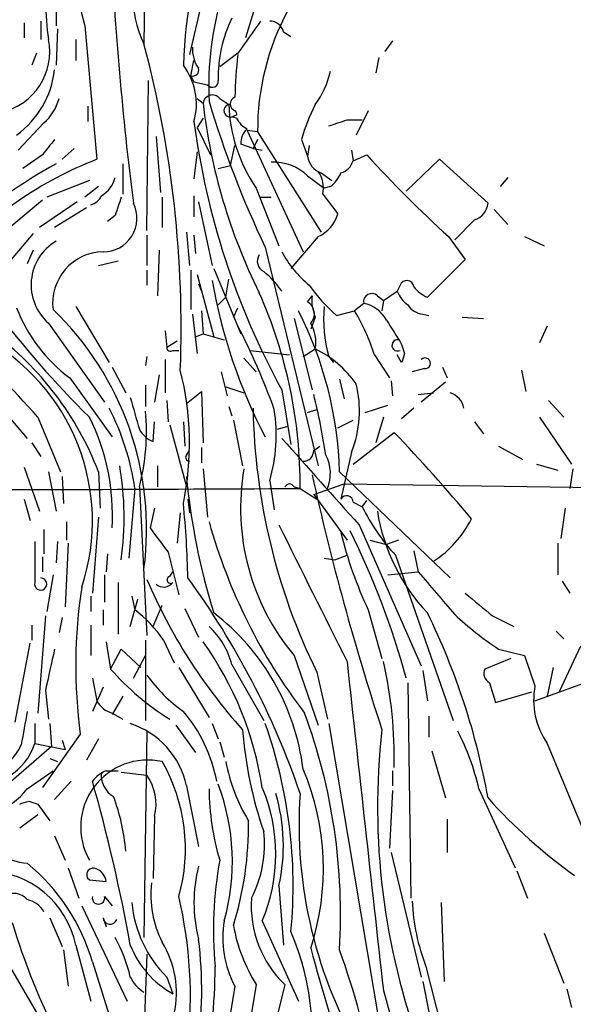
# Model space of a CAD drawing. Extents: x -24526 to 869, y 0 to 58145.
# Drawn here: x 756 to 787, y 25133 to 25188 of the extents above; entities that cross this region are included whole.
import ezdxf

# ---------------------------------------------------------------- set-up
doc = ezdxf.new("R2010")
doc.units = 0
doc.header["$MEASUREMENT"] = 0
doc.layers.add('MAIN', color=5, linetype='CONTINUOUS')

msp = doc.modelspace()

# ---------------------------------------------------------------- linework, layer by layer
at = {"layer": 'MAIN'}
for p, q in [((763.6087, 25206.3931), (763.4393, 25186.3271)), ((769.7893, 25188.8671), (769.112, 25186.6658)), ((758.5287, 25188.3591), (758.5287, 25187.3431)), ((766.6567, 25188.6131), (765.9793, 25185.7345)), ((757.682, 25187.5971), (757.682, 25186.5811)), ((756.7507, 25187.5125), (756.7507, 25186.6658)), ((758.6133, 25187.1738), (758.5287, 25185.1418)), ((760.1373, 25187.3431), (760.8147, 25179.8925)), ((771.2287, 25187.0045), (771.652, 25186.7505)), ((759.6293, 25186.5811), (759.6293, 25185.3958)), ((777.3247, 25186.4965), (776.9013, 25185.9038)), ((757.428, 25185.8191), (757.174, 25185.1418)), ((766.064, 25184.5491), (766.2333, 25185.3958)), ((768.6887, 25185.8191), (767.6727, 25185.0571)), ((776.5627, 25185.5651), (776.3933, 25184.7185)), ((763.6087, 25175.9131), (763.6933, 25184.2951)), ((766.064, 25184.5491), (766.2333, 25184.2105)), ((766.2333, 25184.2105), (766.9953, 25184.0411)), ((766.4027, 25183.2791), (766.7413, 25183.0251)), ((767.6727, 25183.2791), (768.1807, 25182.9405)), ((760.3067, 25182.8558), (760.3067, 25182.0091)), ((766.7413, 25182.1785), (766.4027, 25181.6705)), ((768.604, 25182.3478), (768.35, 25182.2631)), ((768.604, 25182.1785), (768.35, 25182.2631)), ((774.7847, 25182.0938), (775.6313, 25182.0938)), ((775.97, 25182.6018), (775.2927, 25181.2471)), ((757.8513, 25181.9245), (756.412, 25180.4005)), ((766.4027, 25181.6705), (767.1647, 25180.1465)), ((764.1167, 25181.1625), (764.3707, 25178.0298)), ((769.7893, 25181.4165), (769.1967, 25181.5011)), ((769.1967, 25181.5011), (772.3293, 25174.7278)), ((769.7893, 25180.9931), (769.5353, 25180.4851)), ((769.7893, 25181.4165), (773.3453, 25175.8285)), ((772.2447, 25180.9931), (772.5833, 25180.0618)), ((759.5447, 25180.4851), (758.8673, 25179.8925)), ((768.2653, 25179.5538), (768.5193, 25180.6545)), ((769.5353, 25180.4851), (768.858, 25180.7391)), ((769.5353, 25180.4851), (770.0433, 25180.4005)), ((772.668, 25180.6545), (772.5833, 25180.0618)), ((757.7667, 25180.1465), (756.666, 25179.3845)), ((766.4027, 25180.3158), (766.2333, 25178.7918)), ((775.0387, 25180.4005), (775.1233, 25179.8078)), ((775.1233, 25179.8078), (775.8853, 25180.1465)), ((778.0867, 25178.1145), (779.9493, 25179.8925)), ((779.9493, 25179.8925), (782.6587, 25177.4371)), ((762.254, 25179.6385), (762.254, 25177.9451)), ((767.588, 25179.3845), (768.2653, 25179.5538)), ((772.5833, 25178.9611), (773.5147, 25178.2838)), ((773.3453, 25179.1305), (773.938, 25178.7071)), ((783.7593, 25178.8765), (783.336, 25178.3685)), ((760.3913, 25178.7071), (758.0207, 25177.7758)), ((760.8993, 25178.3685), (760.1373, 25177.7758)), ((769.7047, 25178.2838), (770.9747, 25175.0665)), ((773.8533, 25178.3685), (773.5147, 25178.2838)), ((764.4553, 25177.7758), (764.4553, 25176.0825)), ((766.2333, 25177.8605), (766.2333, 25176.6751)), ((769.9587, 25177.7758), (770.5513, 25177.7758)), ((773.43, 25177.9451), (774.2767, 25176.8445)), ((757.7667, 25177.6065), (755.2267, 25175.4898)), ((759.714, 25177.5218), (757.5973, 25176.0825)), ((760.222, 25177.1831), (758.444, 25176.0825)), ((766.4873, 25177.5218), (767.2493, 25173.9658)), ((761.8307, 25176.7598), (761.4073, 25176.4211)), ((782.9973, 25177.0985), (783.7593, 25176.2518)), ((781.8967, 25176.5058), (780.796, 25175.4051)), ((757.2587, 25175.7438), (755.8193, 25174.0505)), ((763.6087, 25175.6591), (763.6087, 25173.9658)), ((765.81, 25175.8285), (765.9793, 25173.9658)), ((766.2333, 25175.6591), (766.318, 25174.6431)), ((773.176, 25175.5745), (771.652, 25173.7965)), ((780.4573, 25175.5745), (781.3887, 25174.3045)), ((784.6907, 25175.5745), (785.7913, 25175.0665)), ((770.2127, 25174.9818), (773.176, 25162.7898)), ((757.2587, 25174.8125), (756.92, 25174.0505)), ((764.286, 25174.8125), (764.2013, 25172.2725)), ((760.8993, 25173.9658), (762, 25174.2198)), ((781.3887, 25174.3045), (779.272, 25172.1878)), ((763.6087, 25173.7118), (763.6087, 25172.8651)), ((766.064, 25173.7118), (766.064, 25171.5105)), ((766.4027, 25173.4578), (767.334, 25169.9865)), ((767.334, 25173.7965), (768.858, 25170.1558)), ((766.4873, 25172.9498), (766.6567, 25172.5265)), ((768.0113, 25172.1878), (768.1807, 25173.2038)), ((777.748, 25172.8651), (777.5787, 25172.5265)), ((767.588, 25171.7645), (768.0113, 25172.1878)), ((772.5833, 25171.9338), (772.8373, 25172.2725)), ((776.478, 25172.2725), (776.8167, 25172.0185)), ((776.8167, 25172.0185), (777.5787, 25172.5265)), ((759.6293, 25171.6798), (761.492, 25168.5471)), ((775.716, 25171.8491), (775.208, 25171.4258)), ((776.8167, 25172.0185), (776.732, 25171.4258)), ((766.1487, 25171.2565), (766.4027, 25169.0551)), ((766.6567, 25171.4258), (766.7413, 25170.1558)), ((768.4347, 25171.0871), (768.6887, 25171.5951)), ((773.0067, 25171.0871), (772.7527, 25170.4098)), ((774.192, 25171.1718), (775.208, 25171.4258)), ((779.018, 25171.2565), (779.3567, 25171.1718)), ((781.2193, 25171.0871), (782.4047, 25171.0025)), ((751.4167, 25170.7485), (756.92, 25164.3138)), ((758.1053, 25170.7485), (761.238, 25166.3458)), ((771.8213, 25171.0025), (772.8373, 25167.0231)), ((785.9607, 25170.5791), (785.5373, 25169.6478)), ((764.6247, 25170.3251), (764.7093, 25169.3938)), ((766.318, 25169.9865), (766.7413, 25170.1558)), ((766.7413, 25170.1558), (767.9267, 25169.8171)), ((765.302, 25169.7325), (764.7093, 25169.3938)), ((777.8327, 25169.5631), (778.002, 25169.0551)), ((763.6087, 25168.8858), (763.524, 25168.3778)), ((765.048, 25169.2245), (765.3867, 25169.2245)), ((769.366, 25169.2245), (771.5673, 25168.9705)), ((772.3293, 25168.8858), (773.0067, 25169.3091)), ((773.7687, 25168.8858), (774.0227, 25168.5471)), ((776.3087, 25168.9705), (777.1553, 25167.7005)), ((777.8327, 25168.5471), (777.5787, 25168.9705)), ((764.6247, 25168.7165), (764.6247, 25166.8538)), ((769.0273, 25168.8011), (769.7047, 25168.0391)), ((761.6613, 25168.2931), (762.4233, 25166.8538)), ((764.286, 25167.8698), (764.032, 25166.3458)), ((767.7573, 25168.0391), (768.096, 25166.6845)), ((779.1027, 25168.2085), (778.4253, 25168.0391)), ((780.1187, 25168.2931), (780.3727, 25167.7005)), ((784.5213, 25168.1238), (784.7753, 25166.9385)), ((759.2907, 25167.7005), (761.6613, 25164.3985)), ((763.524, 25167.2771), (763.524, 25166.0918)), ((774.3613, 25167.6158), (774.6153, 25166.5151)), ((777.24, 25167.5311), (777.3247, 25166.6845)), ((780.288, 25167.4465), (778.9333, 25166.3458)), ((765.81, 25166.2611), (766.6567, 25166.9385)), ((766.6567, 25166.9385), (766.7413, 25164.0598)), ((768.0113, 25167.1925), (769.0273, 25166.8538)), ((771.144, 25167.0231), (771.652, 25163.9751)), ((778.764, 25166.7691), (779.6107, 25166.8538)), ((764.7093, 25166.4305), (764.794, 25165.2451)), ((775.8007, 25165.7531), (777.0707, 25166.1765)), ((786.0453, 25166.4305), (786.892, 25165.4991)), ((768.1807, 25166.0918), (768.35, 25165.5838)), ((772.5833, 25165.7531), (773.0913, 25165.9225)), ((778.51, 25166.0071), (777.8327, 25165.4145)), ((757.5127, 25165.4991), (758.7827, 25162.4511)), ((763.9473, 25164.1445), (764.032, 25165.2451)), ((764.8787, 25165.0758), (765.81, 25161.6045)), ((765.6407, 25165.2451), (765.7253, 25163.8905)), ((768.4347, 25165.3298), (768.9427, 25162.7898)), ((774.2767, 25164.9065), (775.1233, 25165.3298)), ((776.8167, 25165.4991), (776.3933, 25164.0598)), ((781.8967, 25165.2451), (782.4047, 25164.5678)), ((785.5373, 25165.4991), (787.3153, 25162.8745)), ((770.89, 25164.8218), (771.4827, 25164.9911)), ((775.1233, 25162.8745), (777.4093, 25164.6525)), ((757.174, 25164.0598), (757.682, 25163.2978)), ((765.81, 25163.3825), (765.9793, 25163.6365)), ((766.6567, 25163.8058), (766.6567, 25162.9591)), ((772.922, 25163.6365), (773.2607, 25163.8905)), ((775.0387, 25163.5518), (774.446, 25160.9271)), ((783.2513, 25163.8905), (784.606, 25163.1285)), ((785.368, 25162.8745), (786.5533, 25162.5358)), ((756.7507, 25162.7051), (757.5973, 25160.2498)), ((758.1053, 25162.4511), (758.5287, 25160.2498)), ((760.8993, 25162.4511), (760.984, 25160.4191)), ((764.2013, 25162.7898), (764.2013, 25161.6045)), ((766.7413, 25162.6205), (766.9953, 25159.9111)), ((774.3613, 25162.4511), (780.542, 25156.5245)), ((787.4, 25162.6205), (787.2307, 25161.5198)), ((758.8673, 25162.1971), (758.952, 25160.6731)), ((770.4667, 25161.9431), (770.7207, 25160.3345)), ((772.922, 25161.1811), (774.6153, 25161.7738)), ((774.6153, 25161.7738), (799.084, 25161.4351)), ((762.9313, 25161.5198), (762.5927, 25157.6251)), ((763.1853, 25161.6045), (763.6087, 25153.3071)), ((771.8213, 25161.6045), (772.16, 25161.5198)), ((772.16, 25161.5198), (773.0913, 25160.9271)), ((772.16, 25161.5198), (773.0913, 25160.9271)), ((772.922, 25161.1811), (774.7847, 25158.6411)), ((756.7507, 25160.9271), (757.0893, 25159.7418)), ((765.8947, 25160.9271), (765.9793, 25160.1651)), ((775.1233, 25160.7578), (775.6313, 25160.5038)), ((775.6313, 25160.5038), (775.8853, 25160.8425)), ((764.032, 25160.4191), (763.778, 25159.3185)), ((765.4713, 25160.1651), (765.302, 25158.4718)), ((786.9767, 25160.4191), (786.7227, 25158.7258)), ((759.1213, 25159.6571), (759.1213, 25158.6411)), ((760.8993, 25159.9111), (760.5607, 25155.6778)), ((757.8513, 25159.2338), (757.8513, 25157.8791)), ((775.462, 25159.4878), (778.9333, 25151.6138)), ((758.6133, 25158.5565), (758.5287, 25157.3711)), ((759.206, 25158.4718), (759.0367, 25154.9158)), ((776.0547, 25158.6411), (776.986, 25158.3871)), ((777.6633, 25158.6411), (776.986, 25158.3871)), ((786.5533, 25158.4718), (786.5533, 25156.6938)), ((764.794, 25157.9638), (765.3867, 25155.5931)), ((778.51, 25158.0485), (778.764, 25156.8631)), ((757.7667, 25157.7098), (757.7667, 25156.8631)), ((761.4073, 25157.8791), (761.3227, 25156.8631)), ((773.5147, 25157.6251), (774.1073, 25157.5405)), ((774.1073, 25157.5405), (774.7847, 25157.7945)), ((777.494, 25157.7945), (780.7113, 25148.5658)), ((764.8787, 25156.6091), (765.048, 25156.8631)), ((777.0707, 25156.6938), (778.764, 25156.8631)), ((758.3593, 25156.6938), (758.0207, 25154.6618)), ((761.238, 25156.6938), (761.238, 25155.1698)), ((762, 25156.2705), (762, 25153.3918)), ((786.8073, 25156.3551), (787.2307, 25155.6778)), ((760.476, 25155.5085), (760.476, 25154.6618)), ((762.6773, 25153.8151), (763.1007, 25155.3391)), ((762.762, 25155.5085), (762.9313, 25154.7465)), ((761.1533, 25154.7465), (761.1533, 25153.8998)), ((763.9473, 25153.8151), (764.4553, 25155.0005)), ((765.7253, 25154.8311), (766.4873, 25153.2225)), ((775.97, 25154.7465), (776.732, 25152.0371)), ((757.936, 25154.4078), (757.5127, 25148.9891)), ((758.8673, 25154.3231), (758.698, 25153.4765)), ((782.9127, 25154.4078), (784.098, 25153.8151)), ((757.174, 25153.8998), (757.174, 25153.0531)), ((760.476, 25153.8998), (760.476, 25152.2065)), ((786.4687, 25153.5611), (786.892, 25153.1378)), ((761.3227, 25152.9685), (761.5767, 25151.4445)), ((763.524, 25153.0531), (763.524, 25148.5658)), ((764.54, 25153.0531), (765.1327, 25151.7831)), ((756.2427, 25148.4811), (757.0893, 25152.8838)), ((761.5767, 25151.4445), (762.1693, 25152.5451)), ((762.1693, 25152.5451), (763.27, 25151.5291)), ((783.2513, 25152.5451), (784.6907, 25152.2065)), ((787.8233, 25152.7145), (786.638, 25150.1745)), ((762.8467, 25150.9365), (763.524, 25152.2065)), ((771.8213, 25152.2065), (773.176, 25148.3118)), ((783.9287, 25152.0371), (782.4893, 25151.4445)), ((784.6907, 25152.2065), (785.2833, 25150.5131)), ((765.3867, 25151.5291), (767.08, 25148.7351)), ((768.35, 25151.6985), (770.128, 25148.5658)), ((779.018, 25151.3598), (779.272, 25149.6665)), ((785.2833, 25149.6665), (790.194, 25151.4445)), ((786.2993, 25151.5291), (785.9607, 25149.9205)), ((760.5607, 25150.9365), (760.8147, 25149.6665)), ((773.0913, 25151.2751), (773.684, 25148.6505)), ((757.936, 25150.2591), (758.1053, 25148.6505)), ((761.1533, 25150.4285), (760.5607, 25149.0738)), ((778.1713, 25150.6825), (778.3407, 25138.6598)), ((782.7433, 25150.6825), (783.082, 25149.5818)), ((762.254, 25149.9205), (761.6613, 25148.9045)), ((783.082, 25149.5818), (785.114, 25150.1745)), ((761.6613, 25148.9891), (762.254, 25148.6505)), ((779.3567, 25148.8198), (779.3567, 25147.6345)), ((757.3433, 25148.3965), (757.3433, 25147.2958)), ((758.19, 25148.3965), (758.2747, 25147.1265)), ((765.2173, 25148.3118), (766.318, 25146.7878)), ((767.2493, 25148.3965), (767.588, 25147.5498)), ((773.7687, 25148.3965), (777.1553, 25128.2458)), ((759.8833, 25147.8038), (757.7667, 25144.8405)), ((758.8673, 25147.4651), (759.0367, 25146.9571)), ((760.8993, 25147.5498), (760.222, 25146.3645)), ((763.6087, 25147.9731), (763.4393, 25136.4585)), ((758.2747, 25147.1265), (755.7347, 25144.9251)), ((757.3433, 25147.2958), (759.0367, 25146.9571)), ((767.6727, 25147.3805), (767.9267, 25146.5338)), ((785.9607, 25147.2958), (788.8393, 25140.3531)), ((758.19, 25146.4491), (758.6133, 25146.2798)), ((779.526, 25146.8725), (780.288, 25144.2478)), ((756.92, 25144.7558), (758.3593, 25145.7718)), ((761.3227, 25145.7718), (762, 25145.7718)), ((762.1693, 25145.6871), (763.6087, 25145.5178)), ((777.3247, 25145.7718), (777.3247, 25144.9251)), ((759.3753, 25145.1791), (758.444, 25144.1631)), ((765.81, 25144.9251), (766.4873, 25141.5385)), ((782.1507, 25144.7558), (784.1827, 25140.3531)), ((777.3247, 25144.6711), (777.1553, 25141.4538)), ((757.0047, 25144.0785), (757.5127, 25143.9091)), ((757.5127, 25143.9091), (758.19, 25142.9778)), ((757.5127, 25143.3165), (756.4967, 25142.5545)), ((764.032, 25143.2318), (763.9473, 25139.7605)), ((780.3727, 25143.0625), (780.3727, 25141.1998)), ((758.444, 25142.1311), (759.0367, 25140.7765)), ((777.24, 25141.1998), (778.9333, 25134.2571)), ((759.206, 25140.3531), (759.7987, 25138.6598)), ((784.2673, 25140.1838), (784.86, 25138.6598)), ((760.3913, 25139.6758), (761.3227, 25139.5911)), ((770.9747, 25139.3371), (771.2287, 25136.0351)), ((761.238, 25138.7445), (761.6613, 25138.2365)), ((759.968, 25138.2365), (762.508, 25132.9025)), ((780.034, 25138.4058), (780.2033, 25134.0031)), ((758.19, 25137.5591), (758.8673, 25135.9505)), ((761.1533, 25137.5591), (761.3227, 25137.0511)), ((754.634, 25137.0511), (762.254, 25124.0971)), ((770.0433, 25137.3898), (772.0753, 25132.9025)), ((785.7913, 25136.7125), (786.892, 25133.9185)), ((759.6293, 25136.0351), (760.476, 25132.9025)), ((758.952, 25135.7811), (759.206, 25133.7491)), ((763.6087, 25135.5271), (763.4393, 25130.9551)), ((760.5607, 25135.1038), (761.5767, 25131.8865)), ((779.1873, 25134.8498), (780.4573, 25129.8545)), ((764.7093, 25134.2571), (765.048, 25133.3258)), ((768.5193, 25133.7491), (767.588, 25128.2458)), ((769.7047, 25133.8338), (768.5193, 25126.6371)), ((771.3133, 25133.8338), (769.5353, 25126.5525)), ((779.018, 25134.0031), (779.3567, 25132.3098)), ((776.8167, 25133.4951), (778.0867, 25128.9231)), ((787.0613, 25133.5798), (787.3153, 25132.5638))]:
    msp.add_line(p, q, dxfattribs=at)
for centre, radius, start, end in [((775.101, 25188.9084), 17.1543, 132.44444, 187.79728), ((790.9246, 25184.3814), 25.2953, 138.75198, 178.27738), ((771.8482, 25190.7565), 12.1982, 142.51074, 196.24993), ((784.3517, 25184.0045), 17.2949, 142.47142, 182.96536), ((950.9516, 25201.1783), 189.5972, 182.774803, 187.193412), ((769.2773, 25189.1205), 6.4719, 152.74326, 205.57045), ((783.6206, 25181.5569), 13.832, 151.34508, 180.58158), ((775.0092, 25184.4854), 7.4236, 153.76976, 181.4689), ((1213.8233, 24869.2084), 546.2482, 144.347732, 144.576915), ((770.5019, 25186.8562), 0.7417, 11.53261, 92.72006), ((754.7082, 25185.8955), 3.4656, 282.87974, 11.41012), ((704.0004, 25170.477), 61.5159, 357.807701, 14.931171), ((767.9972, 25186.0448), 1.852, 176.50183, 215.38159), ((789.0094, 25183.0911), 20.4919, 172.58835, 179.2375), ((753.2611, 25185.4655), 5.215, 306.01203, 353.63991), ((762.8046, 25182.9829), 3.5643, 344.14469, 37.27917), ((766.1628, 25184.8736), 0.3392, 253.06616, 16.94999), ((767.2612, 25184.2391), 0.3315, 216.67288, 9.72369), ((769.2386, 25185.7769), 4.7163, 323.02976, 348.08419), ((756.0084, 25184.0183), 2.7893, 311.35327, 344.63246), ((767.2602, 25182.9571), 0.5233, 37.97581, 172.53414), ((768.6745, 25182.9828), 0.4114, 112.16348, 247.83652), ((798.8548, 25186.7755), 32.3318, 186.66116, 206.31668), ((821.4813, 25199.4095), 56.7907, 196.67925, 205.47617), ((768.2541, 25182.599), 0.3493, 102.13027, 285.93413), ((776.9966, 25183.248), 8.8213, 181.99768, 214.24636), ((781.8767, 25178.347), 9.9889, 152.62175, 164.63868), ((768.4347, 25182.4325), 0.1893, 333.42141, 63.44849), ((769.9161, 25182.8979), 1.4964, 208.73514, 241.26486), ((689.6042, 25435.9169), 267.7347, 288.322049, 288.551239), ((808.3354, 25187.5078), 42.4597, 187.44094, 208.84559), ((769.8435, 25180.836), 0.9903, 130.78204, 185.6156), ((969.7674, 25011.2352), 271.0633, 141.224788, 141.453958), ((768.5528, 25159.9317), 21.4082, 111.18956, 137.82716), ((773.6784, 25180.1804), 1.1015, 186.18108, 252.39742), ((824.43, 25224.1192), 65.4995, 222.170874, 227.829126), ((775.6419, 25148.9433), 35.1434, 119.14056, 129.87705), ((770.713, 25177.064), 2.664, 45.40758, 93.47987), ((774.1496, 25180.1042), 1.0178, 286.93056, 343.06944), ((760.2638, 25179.2579), 1.6127, 299.94187, 346.31964), ((771.821, 25178.2837), 1.6442, 348.11601, 34.50386), ((772.6269, 25179.9339), 1.9886, 308.07664, 336.17149), ((760.2645, 25178.199), 0.8725, 284.02828, 337.17303), ((1015.9998, 25092.6179), 267.7346, 161.45385, 161.683033), ((761.1687, 25176.602), 1.8743, 269.52922, 26.45842), ((781.5636, 25177.5557), 1.1015, 287.60258, 353.81892), ((772.305, 25177.4414), 2.0601, 295.01135, 343.15717), ((759.9665, 25172.8817), 2.8311, 120.52157, 228.89556), ((761.2027, 25171.863), 2.8652, 90.9879, 187.06698), ((770.4186, 25174.2067), 0.6483, 147.1384, 243.37172), ((776.5635, 25177.6071), 6.1369, 207.98105, 230.59728), ((767.0078, 25169.7274), 4.9943, 34.08748, 51.33625), ((796.5707, 25178.2192), 29.7616, 189.86718, 207.67007), ((781.0535, 25178.8797), 10.3195, 215.65043, 228.32482), ((778.1184, 25172.7276), 0.3952, 7.69333, 159.63405), ((780.0754, 25174.0069), 1.9886, 218.07664, 246.17149), ((745.9167, 25161.7273), 26.2441, 359.54698, 24.09578), ((774.9966, 25171.9763), 2.1795, 172.18925, 204.0778), ((776.1622, 25171.9435), 0.4561, 46.17276, 191.9456), ((779.3987, 25173.3305), 1.9897, 203.83384, 231.91135), ((772.1914, 25171.273), 0.7682, 316.94113, 59.32913), ((780.623, 25170.9175), 7.1491, 173.87895, 196.51048), ((775.3721, 25170.0486), 1.833, 28.30562, 79.18661), ((779.1024, 25172.3568), 1.1035, 212.46164, 265.61364), ((799.0643, 25204.7196), 55.0804, 216.96913, 225.40272), ((764.4623, 25174.7103), 8.7111, 200.95374, 233.58131), ((746.6141, 25159.2592), 16.9719, 352.46111, 46.20822), ((753.4576, 25161.9051), 20.9108, 1.49621, 27.08425), ((766.1049, 25165.8705), 10.6643, 16.89922, 31.39424), ((732.7659, 25152.1318), 40.3826, 19.96838, 27.18169), ((770.9603, 25169.6901), 2.0816, 349.45339, 30.56156), ((1116.0908, 25381.9195), 399.3918, 211.891176, 212.120355), ((692.4118, 25107.2555), 87.3524, 41.817934, 46.060683), ((748.8996, 25159.6918), 11.6626, 341.63108, 61.97132), ((744.5355, 25156.15), 17.535, 21.05987, 53.47169), ((777.6068, 25169.5067), 0.3155, 79.68378, 296.58129), ((764.921, 25169.3938), 0.2117, 180, 306.87531), ((770.3526, 25163.8779), 6.045, 35.19259, 63.95633), ((904.9097, 25126.4786), 133.8593, 161.453816, 161.683013), ((779.145, 25168.5049), 0.2993, 261.87802, 135.01354), ((749.3669, 25164.0304), 16.6165, 348.34336, 14.26137), ((769.2216, 25165.8531), 6.2558, 338.41578, 13.95561), ((734.5827, 25157.3404), 39.4817, 8.80288, 13.81644), ((780.2304, 25165.8071), 1.0921, 10.55262, 73.42186), ((1207.4177, 25292.7069), 462.2738, 195.830799, 196.059989), ((748.8632, 25159.4819), 14.215, 8.24251, 27.32504), ((751.1884, 25164.6946), 12.3885, 345.55601, 5.29475), ((804.2928, 25166.6017), 34.7626, 180.98007, 206.1609), ((761.4289, 25164.5178), 9.3974, 344.09874, 8.59667), ((749.4562, 25160.0314), 12.2259, 356.65715, 26.56568), ((764.4787, 25165.5096), 1.4649, 208.00301, 248.73026), ((714.2385, 25103.7865), 87.7224, 39.704884, 43.935476), ((1979.8049, 26241.4024), 1618.9444, 221.7055761, 221.9347585), ((765.9793, 25163.2555), 0.2117, 143.12469, 270), ((772.3435, 25163.6223), 0.5787, 268.59389, 1.40611), ((771.6911, 25162.3625), 2.1637, 337.07887, 28.12607), ((745.2778, 25159.8936), 17.0546, 352.06935, 9.7773), ((781.617, 25160.4164), 12.7812, 170.06977, 219.9668), ((915.8539, 25193.7962), 146.4476, 192.426809, 198.199051), ((803.5815, 25165.789), 37.9419, 185.43224, 197.18763), ((771.5673, 25161.4986), 0.2752, 22.63268, 157.36732), ((737.396, 31955.9655), 6794.5346, 270.06396997, 270.29315319), ((711.4582, 25155.2737), 54.4509, 1.31627, 5.69086), ((774.7619, 25160.7513), 0.3615, 1.03039, 150.90383), ((785.9672, 25165.615), 11.5306, 206.31283, 222.70605), ((787.1177, 25161.9658), 10.7772, 189.16192, 223.28176), ((797.1514, 25168.0253), 31.214, 195.5507, 217.5794), ((776.3641, 25162.4847), 5.9858, 302.84582, 333.63529), ((1102.9767, 25412.6529), 423.3605, 216.754632, 216.983804), ((2677.8981, 26108.1869), 2129.8795, 206.4504585, 206.6796391), ((795.8303, 25164.184), 21.9886, 193.46347, 205.4168), ((735.2847, 25139.3134), 44.3521, 15.19259, 26.56626), ((1328.8428, 25157.4135), 571.5006, 179.885408, 180.114592), ((1372.4336, 25663.6808), 780.5817, 220.4874953, 220.7166768), ((757.6714, 25156.1858), 0.3389, 165.52495, 88.20745), ((791.5379, 25168.3248), 30.3528, 203.05171, 221.89085), ((764.544, 25156.6501), 0.631, 227.37632, 323.01387), ((764.921, 25156.4186), 0.1951, 102.51925, 310.61404), ((729.6189, 25129.9765), 44.9525, 18.85204, 36.19807), ((788.3337, 25151.6172), 28.7048, 171.18411, 187.63424), ((1099.6504, 25536.0425), 495.9514, 230.079842, 230.309025), ((758.2667, 25148.7044), 7.6332, 34.73, 52.33127), ((759.438, 25144.2632), 12.9894, 7.04574, 52.56346), ((744.2677, 25137.3803), 39.0004, 10.14197, 26.16382), ((794.8323, 25169.6681), 20.6716, 227.23347, 235.92787), ((764.0469, 25150.5559), 4.4522, 14.87057, 47.05791), ((751.3691, 25141.9888), 18.8907, 8.68245, 35.53658), ((1329.7001, 25024.3999), 585.4526, 167.3566072, 167.5857859), ((5368.9913, 25650.6831), 4621.2067, 186.1966073, 186.4257894), ((753.9266, 25146.5861), 23.4916, 358.42665, 12.99312), ((772.4888, 25160.9925), 14.4996, 221.18567, 238.34194), ((782.9974, 25151.1905), 0.5681, 153.43946, 243.42593), ((770.676, 25156.1411), 8.6776, 215.46906, 234.53094), ((789.4421, 25149.7088), 4.2359, 169.05429, 214.72629), ((761.9717, 25150.2447), 1.2934, 206.55316, 256.11417), ((1222.4539, 25063.4623), 473.3404, 169.579755, 169.808924), ((759.3055, 25143.6513), 8.339, 10.55694, 40.56127), ((741.992, 25137.7563), 32.4295, 356.5081, 20.2658), ((761.2489, 25143.9583), 4.6624, 11.96764, 72.15963), ((791.9129, 25149.8972), 23.0437, 184.57834, 199.02576), ((744.7072, 25139.3427), 27.0648, 354.60302, 19.54356), ((815.1097, 25143.7187), 38.6222, 173.54936, 200.49972), ((768.9377, 25141.7145), 13.5585, 12.96228, 27.49036), ((754.2607, 25148.2597), 3.2298, 258.52203, 342.63603), ((753.9992, 25148.3539), 2.8237, 293.87349, 336.12651), ((753.8743, 25147.0985), 3.8424, 187.17625, 322.43314), ((763.6507, 25142.6217), 3.7455, 77.5953, 209.51491), ((755.9556, 25141.404), 9.7989, 344.25194, 29.84047), ((777.4542, 25148.0165), 9.6013, 190.42115, 211.65438), ((759.2837, 25140.2993), 14.1799, 341.78035, 23.07317), ((762.1261, 25143.9527), 1.9886, 113.82851, 141.92336), ((762.4093, 25145.5108), 1.3521, 172.50812, 240.62355), ((761.3053, 25143.9091), 2.8095, 346.05031, 34.93054), ((668.2734, 25119), 95.9286, 10.228896, 15.837026), ((781.1315, 25144.8149), 14.0516, 180.24098, 196.70221), ((756.1006, 25140.6817), 12.2757, 344.44498, 20.64487), ((761.3228, 25141.1152), 9.4829, 336.86781, 23.13163), ((750.4323, 25140.2192), 12.0382, 5.07692, 19.97965), ((760.9853, 25141.5946), 10.2413, 347.26566, 16.49133), ((797.3178, 25142.7792), 25.2167, 176.08297, 211.0579), ((804.5046, 25163.8079), 29.323, 221.84022, 234.51938), ((714.4007, 25270.9938), 133.8753, 288.327124, 288.556307), ((750.2524, 25142.7531), 19.0302, 342.83182, 0.67654), ((757.2069, 25144.1423), 3.5468, 209.6984, 265.36032), ((763.6596, 25141.6369), 6.5115, 332.79312, 6.59808), ((749.8383, 25131.9663), 11.172, 16.31009, 50.66314), ((760.6031, 25139.9721), 0.3642, 54.47695, 234.44221), ((774.4883, 25138.4058), 8.255, 165.74997, 194.25003), ((789.2785, 25136.8817), 21.954, 169.78124, 185.31047), ((754.5236, 25134.9692), 5.2158, 11.79208, 88.78715), ((760.5118, 25139.5122), 0.8147, 5.55735, 68.17378), ((769.6132, 25138.8343), 5.7897, 173.33271, 207.01515), ((756.1702, 25137.9283), 0.9903, 40.78204, 95.6156), ((760.8993, 25138.6682), 0.3471, 167.3011, 12.69528), ((741.0923, 25133.0929), 24.9431, 353.91099, 13.09579), ((775.442, 25138.1997), 6.0089, 175.60861, 226.59949), ((756.5955, 25137.1499), 1.4617, 30.77619, 77.17315), ((769.4568, 25139.0168), 6.7226, 185.21465, 225.07352), ((789.9657, 25139.0058), 11.5519, 182.55666, 201.08594), ((761.5428, 25137.5931), 0.3909, 184.98878, 342.33908), ((793.7496, 25148.7351), 39.3719, 196.87642, 217.48623), ((773.4233, 25136.4159), 5.5822, 169.95248, 208.53739), ((777.8725, 25138.8705), 9.5959, 190.41491, 211.66019), ((754.5476, 25132.3941), 8.3404, 12.90703, 29.1641), ((758.0928, 25130.9999), 14.7465, 346.20575, 23.149), ((767.6407, 25137.9863), 5.3332, 201.46066, 240.91221), ((759.8145, 25133.3672), 5.4394, 347.87964, 31.44085), ((744.3733, 25133.5392), 22.2949, 351.14827, 7.30441), ((895.9943, 25169.1534), 127.658, 195.114934, 198.409359), ((732.3659, 25120.5554), 44.6703, 10.35469, 19.92844), ((730.7492, 25135.1581), 36.6708, 349.67335, 359.5183), ((764.3929, 25135.035), 1.8837, 204.39084, 239.58658)]:
    msp.add_arc(centre, radius, start, end, dxfattribs=at)

doc.saveas('drawing.dxf')
